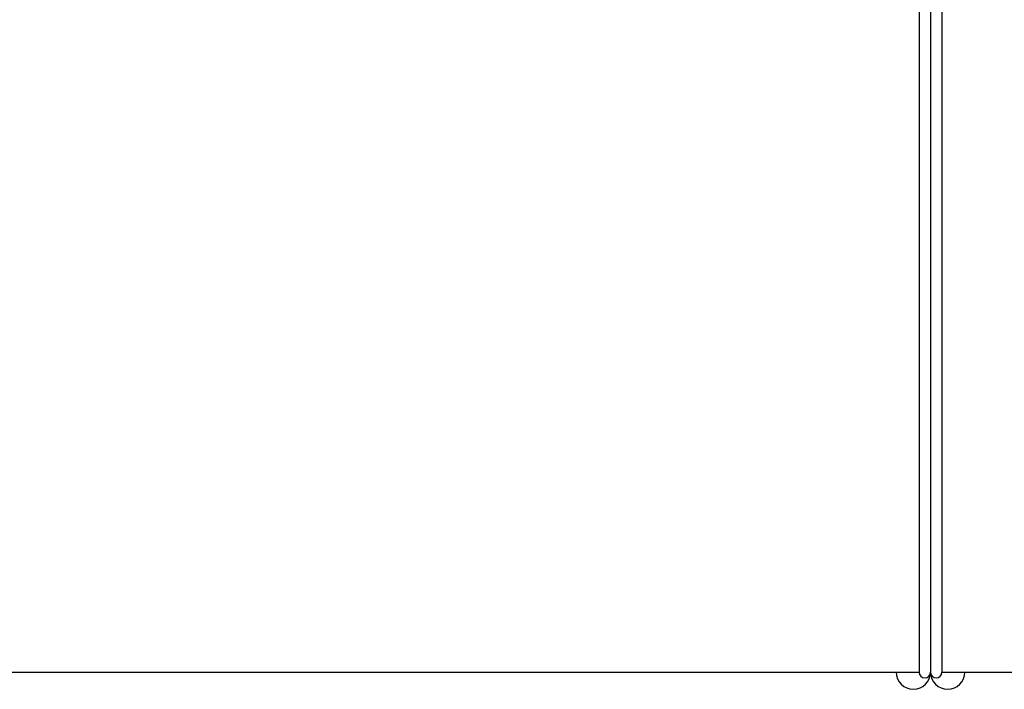
# Model space of a CAD drawing. Units: millimetres. Extents: x 8652 to 12633, y 66 to 5574.
# Drawn here: x 10165 to 10251, y 3861 to 3920 of the extents above; entities that cross this region are included whole.
import ezdxf

# ---------------------------------------------------------------- set-up
doc = ezdxf.new("R2010")
doc.units = ezdxf.units.MM

msp = doc.modelspace()

# ---------------------------------------------------------------- linework, layer by layer
for p, q in [((10243.879, 3972.69), (10243.879, 3862.69)), ((10244.879, 3972.69), (10244.879, 3862.69)), ((10245.879, 3972.69), (10245.879, 3862.69)), ((10151.379, 3862.69), (10243.879, 3862.69)), ((10245.879, 3862.69), (10326.379, 3862.69)), ((10245.879, 3862.69), (10326.379, 3862.69))]:
    msp.add_line(p, q)
for centre, radius in [((10243.379, 3862.69), 1.5), ((10244.379, 3862.69), 0.5), ((10246.379, 3862.69), 1.5), ((10245.379, 3862.69), 0.5)]:
    msp.add_arc(centre, radius, 180, 0)

doc.saveas('drawing.dxf')
